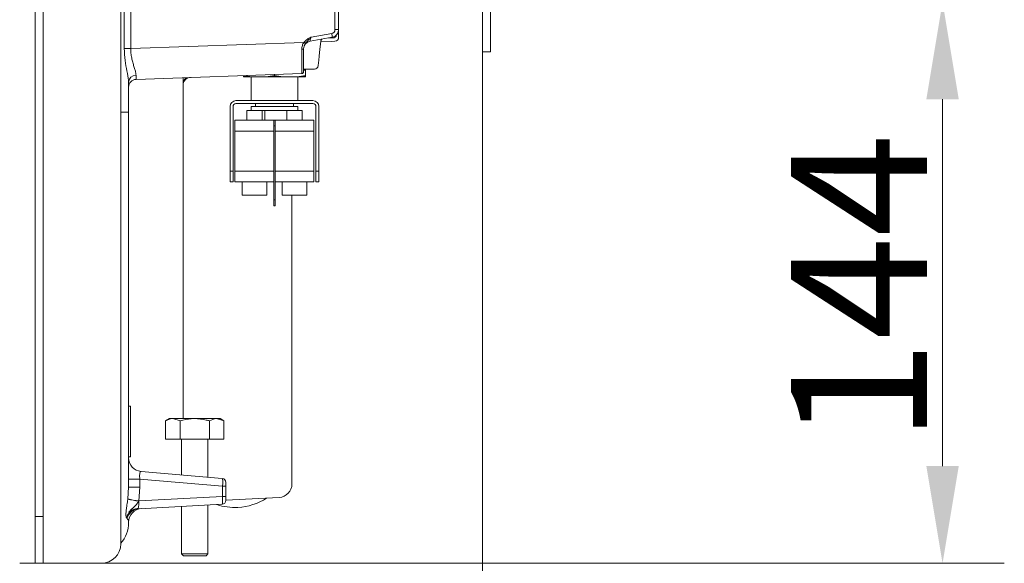
# Model space of a CAD drawing. Extents: x 574 to 4774, y 1805 to 5179.
# Drawn here: x 4520 to 4774, y 3494 to 3633 of the extents above; entities that cross this region are included whole.
import ezdxf

# ---------------------------------------------------------------- set-up
doc = ezdxf.new("R2010")
doc.units = 0
doc.header["$LTSCALE"] = 5
doc.layers.add('LAYER14', color=30, linetype='Continuous')
doc.layers.add('SLD-0', color=7, linetype='Continuous')
doc.styles.add('Brunner 2014', font='arial.ttf', dxfattribs={"height": 35})
doc.dimstyles.new('Brunner 2014', dxfattribs={"dimscale": 5, "dimtxt": 35, "dimasz": 5, "dimexe": 3.175, "dimexo": 0, "dimgap": 0.762, "dimtad": 1, "dimdec": 0, "dimrnd": 1e-08, "dimtxsty": 'Brunner 2014', "dimcen": 0.09, "dimdle": 10, "dimclrd": 7, "dimclre": 7, "dimclrt": 7, "dimadec": 1, "dimazin": 2, "dimtfac": 0.666667, "dimtdec": 0, "dimtmove": 0, "dimatfit": 3, "dimldrblk": 'Filled-1', "dimfxl": 1, "dimtolj": 1, "dimlwd": 5, "dimlwe": 5, "dimarcsym": 0})

# ---------------------------------------------------------------- blocks, each defined once
blk = doc.blocks.new('*D73')
at = {"layer": 'Defpoints', "color": 0, "lineweight": 5}
for p in [(4639.43, 3625.07), (4178.43, 3426.44), (4639.43, 3361.84)]:
    blk.add_point(p, dxfattribs=at)
at = {"layer": 'LAYER14', "color": 7, "linetype": 'Continuous', "lineweight": 5}
for p, q in [((4639.43, 3625.07), (4639.43, 3345.97)), ((4178.43, 3426.44), (4178.43, 3345.97)), ((4203.43, 3361.84), (4614.43, 3361.84))]:
    blk.add_line(p, q, dxfattribs=at)
at = {"layer": 'LAYER14', "color": 7, "lineweight": 5}
for points in [[(4203.43, 3366.01), (4203.43, 3357.68), (4178.43, 3361.84)], [(4614.43, 3366.01), (4614.43, 3357.68), (4639.43, 3361.84)]]:
    blk.add_solid(points, dxfattribs=at)
at = {"layer": 'LAYER14', "color": 7, "insert": (4404.93, 3401.39), "char_height": 35, "attachment_point": 2, "style": 'Brunner 2014'}
blk.add_mtext('\\A1;461', dxfattribs=at)
blk = doc.blocks.new('Filled-1')
at = {"color": 0}
for p, q in [((0, 0), (-1, 0.167)), ((-1, 0.167), (-1, -0.167)), ((-1, 0), (0, 0)), ((-1, -0.167), (0, 0))]:
    blk.add_line(p, q, dxfattribs=at)
at = {"color": 0, "flags": 128}
blk.add_lwpolyline([(-1, -0.167), (0, 0), (-1, 0.167), (-1, -0.167)], dxfattribs=at)
at = {"color": 0}
blk.add_solid([(-1, -0.167), (0, 0), (-1, 0.167), (-1, -0.167)], dxfattribs=at)
blk = doc.blocks.new('*D74')
at = {"layer": 'Defpoints', "color": 0, "lineweight": 5}
for p in [(4636.3, 3637.92), (4757.68, 3637.92), (4520.43, 3493.63)]:
    blk.add_point(p, dxfattribs=at)
at = {"layer": 'SLD-0', "color": 7, "linetype": 'Continuous', "lineweight": 5}
for p, q in [((4636.3, 3637.92), (4773.55, 3637.92)), ((4757.68, 3518.63), (4757.68, 3612.92)), ((4520.43, 3493.63), (4773.55, 3493.63))]:
    blk.add_line(p, q, dxfattribs=at)
at = {"layer": 'SLD-0', "color": 7, "lineweight": 5}
for points in [[(4753.51, 3612.92), (4761.84, 3612.92), (4757.68, 3637.92)], [(4753.51, 3518.63), (4761.84, 3518.63), (4757.68, 3493.63)]]:
    blk.add_solid(points, dxfattribs=at)
at = {"layer": 'SLD-0', "color": 7, "insert": (4718.72, 3564.34), "char_height": 35, "attachment_point": 2, "rotation": 90, "style": 'Brunner 2014'}
blk.add_mtext('\\A1;144', dxfattribs=at)
blk = doc.blocks.new('*D82')
at = {"layer": 'Defpoints', "color": 0, "lineweight": 5}
for p in [(4093.43, 4290.03), (4639.43, 3625.07), (4639.43, 3292.67)]:
    blk.add_point(p, dxfattribs=at)
at = {"layer": 'LAYER14', "color": 7, "linetype": 'Continuous', "lineweight": 5}
for p, q in [((4093.43, 4290.03), (4093.43, 3276.8)), ((4639.43, 3625.07), (4639.43, 3276.8)), ((4118.43, 3292.67), (4614.43, 3292.67))]:
    blk.add_line(p, q, dxfattribs=at)
at = {"layer": 'LAYER14', "color": 7, "lineweight": 5}
for points in [[(4118.43, 3296.84), (4118.43, 3288.5), (4093.43, 3292.67)], [(4614.43, 3296.84), (4614.43, 3288.5), (4639.43, 3292.67)]]:
    blk.add_solid(points, dxfattribs=at)
at = {"layer": 'LAYER14', "color": 7, "insert": (4404.93, 3332.22), "char_height": 35, "attachment_point": 2, "style": 'Brunner 2014'}
blk.add_mtext('\\A1;546', dxfattribs=at)

msp = doc.modelspace()

# ---------------------------------------------------------------- linework, layer by layer
at = {"color": 7, "linetype": 'Continuous', "lineweight": 0}
for p, q in [((4524.43, 4473.63), (4524.43, 3493.63)), ((4526.43, 4473.63), (4526.43, 3493.63)), ((4546.43, 3498.63), (4546.43, 4468.63)), ((4601.47, 3630.8), (4601.47, 4193.26)), ((4602.43, 4193.26), (4602.43, 3630.8)), ((4547.32, 3625.97), (4547.32, 3880.57)), ((4548.97, 3880.57), (4548.97, 3625.97)), ((4595.36, 3628.88), (4600.64, 3629.81)), ((4601.47, 3630.8), (4602.43, 3630.8)), ((4602.43, 3630.8), (4602.43, 3628.81)), ((4548.97, 3625.97), (4593.5, 3627.53)), ((4600.78, 3628.83), (4595.09, 3627.82)), ((4597.84, 3627.77), (4597.63, 3625.75)), ((4600.5, 3627.78), (4597.83, 3627.69)), ((4600.93, 3628.66), (4599.85, 3628.66)), ((4601.47, 3627.81), (4600.5, 3627.78)), ((4548.97, 3625.97), (4547.32, 3625.97)), ((4593.43, 3625.88), (4593.43, 3620.01)), ((4597.63, 3625.75), (4597.44, 3624.02)), ((4597.33, 3622.96), (4597.19, 3621.56)), ((4593.92, 3620.66), (4593.43, 3620.66)), ((4596.12, 3620.66), (4593.92, 3620.66)), ((4593.93, 3620.35), (4593.93, 3620.66)), ((4593.93, 3618.97), (4593.93, 3620.35)), ((4596.19, 3620.66), (4596.12, 3620.66)), ((4548.43, 3617.34), (4548.43, 3609.64)), ((4592.95, 3619.52), (4550.36, 3618.03)), ((4562.43, 3618.45), (4562.43, 3530.83)), ((4577.93, 3618.97), (4577.93, 3618.99)), ((4577.93, 3618.66), (4577.93, 3618.97)), ((4577.93, 3618.66), (4580.11, 3618.66)), ((4579.93, 3618.66), (4579.93, 3612.55)), ((4583.75, 3618.66), (4580.11, 3618.66)), ((4583.75, 3618.66), (4588.11, 3618.66)), ((4585.93, 3618.97), (4585.93, 3619.27)), ((4591.75, 3618.66), (4588.11, 3618.66)), ((4591.75, 3618.66), (4593.93, 3618.66)), ((4591.93, 3612.55), (4591.93, 3618.66)), ((4593.93, 3618.97), (4593.93, 3618.66)), ((4595.83, 3612.55), (4576.03, 3612.55)), ((4548.43, 3609.64), (4548.43, 3529.84)), ((4574.53, 3611.05), (4574.53, 3594.45)), ((4575.28, 3611.05), (4575.28, 3594.45)), ((4595.83, 3611.8), (4576.03, 3611.8)), ((4578.83, 3610.05), (4578.83, 3607.55)), ((4578.83, 3610.05), (4580.23, 3610.05)), ((4579.93, 3611.05), (4579.93, 3610.05)), ((4591.93, 3611.05), (4579.93, 3611.05)), ((4591.63, 3610.05), (4580.23, 3610.05)), ((4581.08, 3611.8), (4581.08, 3611.05)), ((4582.73, 3607.55), (4582.73, 3610.05)), ((4589.13, 3610.05), (4589.13, 3607.55)), ((4590.78, 3611.05), (4590.78, 3611.8)), ((4591.63, 3610.05), (4593.03, 3610.05)), ((4591.93, 3610.05), (4591.93, 3611.05)), ((4593.03, 3607.55), (4593.03, 3610.05)), ((4596.58, 3611.05), (4596.58, 3594.45)), ((4597.33, 3611.05), (4597.33, 3594.45)), ((4575.78, 3607.55), (4585.78, 3607.55)), ((4575.78, 3604.75), (4575.78, 3607.55)), ((4585.78, 3606.05), (4585.78, 3607.55)), ((4585.78, 3607.55), (4586.08, 3607.55)), ((4586.08, 3607.55), (4586.08, 3606.05)), ((4586.08, 3607.55), (4596.08, 3607.55)), ((4596.08, 3607.55), (4596.08, 3604.75)), ((4585.78, 3604.75), (4575.78, 3604.75)), ((4575.78, 3604.75), (4575.78, 3594.45)), ((4586.08, 3606.05), (4585.78, 3606.05)), ((4585.78, 3606.05), (4585.78, 3587.05)), ((4586.08, 3606.05), (4586.08, 3587.05)), ((4596.08, 3604.75), (4586.08, 3604.75)), ((4596.08, 3604.75), (4596.08, 3594.45)), ((4575.28, 3594.45), (4574.53, 3594.45)), ((4574.53, 3594.45), (4574.53, 3591.65)), ((4575.28, 3594.45), (4575.28, 3591.65)), ((4575.78, 3594.45), (4585.78, 3594.45)), ((4575.78, 3591.65), (4575.78, 3594.45)), ((4586.08, 3594.45), (4596.08, 3594.45)), ((4596.08, 3594.45), (4596.08, 3591.65)), ((4597.33, 3594.45), (4596.58, 3594.45)), ((4596.58, 3594.45), (4596.58, 3591.65)), ((4597.33, 3594.45), (4597.33, 3591.65)), ((4574.53, 3591.65), (4575.28, 3591.65)), ((4585.78, 3591.65), (4575.78, 3591.65)), ((4577.63, 3591.65), (4577.63, 3588.25)), ((4583.93, 3591.65), (4583.93, 3588.25)), ((4596.08, 3591.65), (4586.08, 3591.65)), ((4587.93, 3591.65), (4587.93, 3588.25)), ((4594.23, 3591.65), (4594.23, 3588.25)), ((4596.58, 3591.65), (4597.33, 3591.65)), ((4583.93, 3588.25), (4577.63, 3588.25)), ((4585.78, 3587.05), (4586.08, 3587.05)), ((4585.78, 3585.55), (4585.78, 3587.05)), ((4586.08, 3587.05), (4586.08, 3585.55)), ((4594.23, 3588.25), (4587.93, 3588.25)), ((4590.43, 3514.05), (4590.43, 3588.25)), ((4586.08, 3585.55), (4585.78, 3585.55)), ((4548.93, 3534.03), (4548.43, 3534.03)), ((4548.93, 3521.03), (4548.93, 3534.03)), ((4548.43, 3529.84), (4548.43, 3513.22)), ((4558.93, 3530.83), (4557.93, 3530.25)), ((4557.93, 3525.53), (4557.93, 3530.25)), ((4558.93, 3530.83), (4559.8, 3530.83)), ((4561.68, 3530.25), (4559.8, 3530.83)), ((4559.8, 3530.83), (4565.43, 3530.83)), ((4561.68, 3525.53), (4561.68, 3530.25)), ((4565.43, 3530.83), (4571.06, 3530.83)), ((4569.19, 3525.53), (4569.19, 3530.25)), ((4572.94, 3530.25), (4571.06, 3530.83)), ((4571.06, 3530.83), (4571.93, 3530.83)), ((4572.94, 3530.25), (4571.93, 3530.83)), ((4572.94, 3525.53), (4572.94, 3530.25)), ((4557.93, 3525.53), (4561.68, 3525.53)), ((4561.68, 3525.53), (4569.19, 3525.53)), ((4562.03, 3525.47), (4561.97, 3525.53)), ((4562.03, 3525.53), (4562.03, 3516.34)), ((4568.83, 3515.75), (4568.83, 3525.53)), ((4569.19, 3525.53), (4572.94, 3525.53)), ((4548.43, 3521.03), (4548.93, 3521.03)), ((4551.63, 3517.25), (4572.52, 3515.42)), ((4551.32, 3515.3), (4548.43, 3515.3)), ((4551.32, 3515.3), (4551.32, 3513.22)), ((4572.61, 3513.44), (4551.32, 3515.3)), ((4572.61, 3510.78), (4572.61, 3513.44)), ((4573.43, 3513.44), (4572.61, 3513.44)), ((4573.43, 3514.43), (4573.43, 3513.44)), ((4573.43, 3513.44), (4573.43, 3510.78)), ((4548.24, 3510.2), (4548.43, 3513.22)), ((4551.32, 3513.22), (4548.43, 3513.22)), ((4551.32, 3513.22), (4551.05, 3509.65)), ((4551.05, 3509.65), (4572.61, 3510.78)), ((4573.43, 3510.78), (4572.61, 3510.78)), ((4573.43, 3510.78), (4573.43, 3509.79)), ((4548.23, 3510.08), (4548.24, 3510.2)), ((4551.05, 3509.65), (4551.02, 3509.6)), ((4572.48, 3508.79), (4551.15, 3507.67)), ((4562.03, 3508.24), (4562.03, 3496.03)), ((4568.83, 3496.03), (4568.83, 3508.6)), ((4581.87, 3510.28), (4573.43, 3509.84)), ((4587.12, 3510.56), (4581.87, 3510.28)), ((4526.43, 3505.63), (4524.43, 3505.63)), ((4548.02, 3505.15), (4547.89, 3505.38)), ((4548.43, 3504.21), (4548.43, 3504.07)), ((4562.03, 3496.03), (4562.53, 3495.53)), ((4568.83, 3496.03), (4562.03, 3496.03)), ((4568.33, 3495.53), (4568.83, 3496.03)), ((4524.43, 3493.63), (4520.43, 3493.63)), ((4532.43, 3493.63), (4526.43, 3493.63)), ((4532.43, 3493.63), (4541.43, 3493.63)), ((4568.33, 3495.53), (4562.53, 3495.53))]:
    msp.add_line(p, q, dxfattribs=at)
at = {"color": 8, "linetype": 'Continuous', "lineweight": 0}
msp.add_line((4583.43, 3607.55), (4583.43, 3610.05), dxfattribs=at)
at = {"color": 7, "linetype": 'Continuous', "lineweight": 0}
for centre, radius, start, end in [((4600.47, 3630.8), 1, 280, 0), ((4593.55, 3628.31), 7.24, 4.0838, 11.9554), ((4600.43, 3630.8), 2, 280, 0), ((4595.43, 3625.85), 2, 100, 180), ((4587.91, 3619.88), 9.48, 50.9927, 53.8382), ((4598.83, 3627.66), 1, 136.0958, 149.6589), ((4600.93, 3629.66), 1, 270, 347.5438), ((4601.43, 3628.81), 1, 272, 0), ((4593.06, 3626.4), 0.636, 260.0287, 305.5084), ((4592.93, 3620.01), 0.5, 272, 0), ((4596.19, 3621.66), 1, 270, 354), ((4550.3, 3617.21), 1.87, 88.7237, 175.9333), ((4550.43, 3616.03), 2, 92, 180), ((4576.03, 3611.05), 1.5, 90, 180), ((4595.83, 3611.05), 1.5, 0, 90), ((4576.03, 3611.05), 0.75, 90, 180), ((4595.83, 3611.05), 0.75, 0, 90), ((4551.93, 3520.74), 3.5, 180, 265), ((4572.43, 3514.43), 1, 0, 85), ((4586.93, 3514.05), 3.5, 273, 359.4785), ((4592.69, 3759.77), 253.62, 259.9019, 260.5432), ((4556.12, 3543.18), 33.91, 256.5635, 261.4005), ((4546.6, 3509.05), 4.46, 342.3969, 7.0687), ((4575.75, 3523.04), 15.06, 251.9905, 272.9995), ((4572.43, 3509.79), 1, 273, 0), ((4575.75, 3523.04), 15.06, 273.0005, 302.8623), ((4551.25, 3504.15), 3.58, 96.4936, 159.8973), ((4551.35, 3504.22), 3.46, 93.2253, 164.3938), ((4551.93, 3504.21), 3.5, 93, 180), ((4540.43, 3504.07), 8, 318.5904, 0), ((4541.43, 3498.63), 5, 270, 0)]:
    msp.add_arc(centre, radius, start, end, dxfattribs=at)
for centre, major_axis, ratio, start_param, end_param in [((4595.43, 3628.9), (0.35, 1.08), 0.053667, 1.605343, 3.170079), ((4592.93, 3627.52), (-0.02, 8), 0.002178, 3.141664, 4.492181), ((4572.06, 3571.97), (86.6, 0), 0.57735, 1.315479, 1.321442), ((4550.43, 3626.04), (0.07, 8.01), 0.008703, 2.623605, 3.141973), ((4599.8, 3667.35), (86.6, 0), 0.57735, 4.457072, 4.482976), ((4564.06, 3667.35), (86.6, 0), 0.57735, 4.941802, 4.967706), ((4607.8, 3667.35), (86.6, 0), 0.57735, 4.457072, 4.482976), ((4572.06, 3667.35), (86.6, 0), 0.57735, 4.941802, 4.967706), ((4540.43, 3609.64), (8, 0), 0.013091, 5.560451, 6.283185), ((4551.93, 3515.22), (-0.35, 2.03), 0.284726, 6.208359, 7.764021), ((4572.43, 3513.42), (0.09, 2), 0.086337, 4.723719, 6.27938), ((4572.43, 3510.79), (-0.05, 2), 0.086649, 3.14388, 4.705589)]:
    msp.add_ellipse(centre, major_axis=major_axis, ratio=ratio, start_param=start_param, end_param=end_param, dxfattribs=at)
for points, knots in [([(4592.95, 3625.77), (4592.96, 3625.92), (4592.97, 3626.24), (4593.08, 3626.69), (4593.25, 3627.13), (4593.41, 3627.4), (4593.5, 3627.53)], [0, 0, 0, 0, 0.249195, 0.505115, 0.749269, 1, 1, 1, 1]), ([(4593.87, 3627.24), (4593.74, 3627.03), (4593.49, 3626.6), (4593.45, 3626.12), (4593.43, 3625.88)], [0, 0, 0, 0, 0.500916, 1, 1, 1, 1]), ([(4593.5, 3627.53), (4593.8, 3627.84), (4594.28, 3628.34), (4594.98, 3628.69), (4595.29, 3628.85), (4595.36, 3628.88), (4595.36, 3628.88)], [0, 0, 0, 0, 0.548976, 0.89686, 0.995692, 1, 1, 1, 1]), ([(4595.36, 3628.88), (4595.36, 3628.88), (4595.35, 3628.87), (4595.33, 3628.85), (4595.3, 3628.82), (4595.26, 3628.76), (4595.21, 3628.71), (4595, 3628.48), (4594.54, 3628.01), (4594.12, 3627.53), (4593.87, 3627.24)], [0, 0, 0, 0, 0.004078, 0.01977, 0.035334, 0.063387, 0.115172, 0.12448, 0.486554, 1, 1, 1, 1]), ([(4597.97, 3628.17), (4597.95, 3628.13), (4597.89, 3628.01), (4597.85, 3627.87), (4597.84, 3627.79), (4597.84, 3627.77)], [0, 0, 0, 0, 0.305038, 0.866852, 1, 1, 1, 1]), ([(4548.43, 3617.34), (4548.43, 3617.51), (4548.4, 3618.29), (4548.03, 3620.12), (4547.46, 3622.91), (4547.37, 3624.94), (4547.32, 3625.97)], [0, 0, 0, 0, 0.081884, 0.390534, 0.688685, 1, 1, 1, 1]), ([(4548.97, 3625.97), (4548.98, 3625.56), (4549, 3624.73), (4549.21, 3623.52), (4549.5, 3622.39), (4549.82, 3621.32), (4550.12, 3620.33), (4550.31, 3619.58), (4550.33, 3619.21), (4550.34, 3619.08)], [0, 0, 0, 0, 0.144238, 0.293974, 0.43942, 0.588404, 0.7473, 0.911258, 1, 1, 1, 1]), ([(4597.44, 3624.02), (4597.42, 3623.77), (4597.39, 3623.48), (4597.35, 3623.12), (4597.34, 3623.02), (4597.33, 3622.97), (4597.33, 3622.96)], [0, 0, 0, 0, 0.716769, 0.853658, 0.990579, 1, 1, 1, 1]), ([(4564.36, 3618.52), (4564.15, 3618.49), (4563.66, 3618.42), (4563.04, 3618.01), (4562.55, 3617.37), (4562.43, 3616.82), (4562.43, 3616.52), (4562.43, 3616.52)], [0, 0, 0, 0, 0.1585, 0.360131, 0.649456, 0.997407, 1, 1, 1, 1]), ([(4562.43, 3616.52), (4562.43, 3616.52), (4562.43, 3616.89), (4562.59, 3617.56), (4562.92, 3618.25), (4563.24, 3618.47), (4563.26, 3618.48)], [0, 0, 0, 0, 0.003654, 0.532407, 0.973074, 1, 1, 1, 1]), ([(4559.8, 3530.83), (4559.76, 3530.83), (4559.13, 3530.82), (4558.5, 3530.53), (4557.93, 3530.25)], [0, 0, 0, 0, 0.070215, 1, 1, 1, 1]), ([(4565.43, 3530.83), (4565.13, 3530.83), (4563.86, 3530.8), (4562.63, 3530.49), (4561.68, 3530.25)], [0, 0, 0, 0, 0.235696, 1, 1, 1, 1]), ([(4569.19, 3530.25), (4568.92, 3530.33), (4567.7, 3530.67), (4566.43, 3530.76), (4565.43, 3530.83)], [0, 0, 0, 0, 0.215894, 1, 1, 1, 1]), ([(4571.06, 3530.83), (4571.02, 3530.83), (4570.38, 3530.82), (4569.76, 3530.53), (4569.19, 3530.25)], [0, 0, 0, 0, 0.070215, 1, 1, 1, 1]), ([(4547.89, 3505.38), (4547.87, 3505.42), (4547.85, 3505.49), (4547.8, 3505.58), (4547.79, 3505.63), (4547.75, 3505.78), (4547.73, 3506.18), (4547.78, 3507.04), (4547.95, 3508.28), (4548.12, 3509.35), (4548.21, 3509.98), (4548.23, 3510.08)], [0, 0, 0, 0, 0.073791, 0.110569, 0.151542, 0.151919, 0.285053, 0.498596, 0.714905, 0.955289, 1, 1, 1, 1]), ([(4551.02, 3509.6), (4550.84, 3509.32), (4550.18, 3508.3), (4549.17, 3507.57), (4548.53, 3506.81), (4548.48, 3506.73), (4548.48, 3506.72), (4548.48, 3506.72), (4548.48, 3506.72), (4548.48, 3506.72), (4548.48, 3506.71), (4548.48, 3506.71), (4548.48, 3506.71), (4548.49, 3506.72), (4548.53, 3506.75), (4548.7, 3506.9), (4549.14, 3507.23), (4549.89, 3507.6), (4550.54, 3507.67), (4550.85, 3507.7)], [0, 0, 0, 0, 0.15168, 0.536971, 0.585058, 0.587236, 0.58778, 0.588323, 0.588867, 0.589411, 0.590511, 0.591443, 0.592372, 0.593964, 0.598451, 0.618473, 0.698, 0.85821, 1, 1, 1, 1]), ([(4550.85, 3507.7), (4550.85, 3507.7), (4550.95, 3507.68), (4551.05, 3507.68), (4551.15, 3507.67)], [0, 0, 0, 0, 0.066679, 1, 1, 1, 1]), ([(4548.43, 3504.21), (4548.46, 3504.37), (4548.49, 3504.59), (4548.11, 3505.04), (4548.02, 3505.15)], [0, 0, 0, 0, 0.740809, 1, 1, 1, 1])]:
    msp.add_open_spline(points, degree=3, knots=knots, dxfattribs=at)
at = {"layer": 'LAYER14', "linetype": 'Continuous', "lineweight": 0}
for p, q in [((4639.43, 4220.07), (4639.43, 3625.07)), ((4641.43, 4220.07), (4641.43, 3625.07)), ((4641.43, 3625.07), (4639.43, 3625.07))]:
    msp.add_line(p, q, dxfattribs=at)

# ---------------------------------------------------------------- dimensions: what is measured, and where the dimension line sits
at = {"layer": 'LAYER14', "color": 7}
for base, p1, picture, middle in [((4639.43, 3292.67), (4093.43, 4290.03), '*D82', (4404.93, 3292.67)), ((4639.43, 3361.84), (4178.43, 3426.44), '*D73', (4404.93, 3361.84))]:
    dim = msp.add_linear_dim(base=base, p1=p1, p2=(4639.43, 3625.07), dimstyle='Brunner 2014', dxfattribs=at)
    dim.commit()
    dim.dimension.update_dxf_attribs({"geometry": picture, "text_midpoint": middle, "dimtype": 160})
at = {"layer": 'SLD-0', "color": 7}
dim = msp.add_linear_dim(base=(4757.68, 3637.92), p1=(4520.43, 3493.63), p2=(4636.3, 3637.92), angle=90, dimstyle='Brunner 2014', dxfattribs=at)
dim.commit()
dim.dimension.update_dxf_attribs({"geometry": '*D74', "text_midpoint": (4757.68, 3564.34), "dimtype": 160})

doc.saveas('drawing.dxf')
